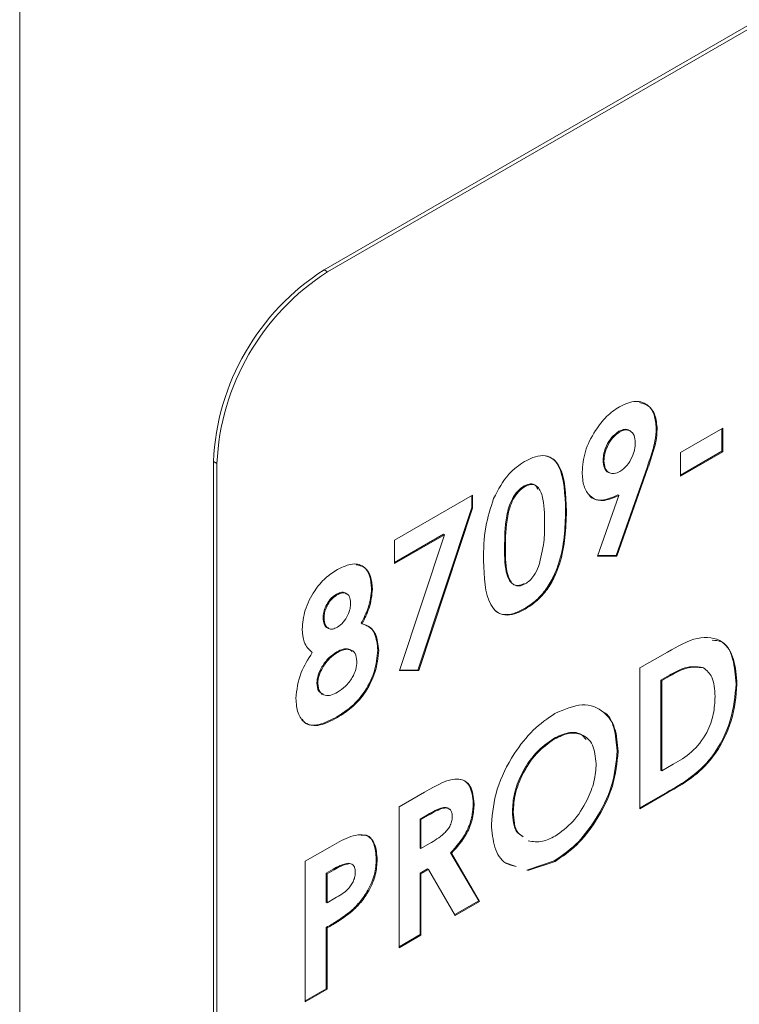
# Model space of a CAD drawing. Units: inches. Extents: x 4 to 132, y 2 to 86.
# Drawn here: x 106 to 107, y 64 to 65 of the extents above; entities that cross this region are included whole.
import ezdxf

# ---------------------------------------------------------------- set-up
doc = ezdxf.new("R2010")
doc.units = ezdxf.units.IN
doc.header["$MEASUREMENT"] = 0

msp = doc.modelspace()

# ---------------------------------------------------------------- linework, layer by layer
at = {"color": 7, "linetype": 'Continuous', "lineweight": 15, "ltscale": 8}
for p, q in [((106.03033, 63.38957), (106.03033, 78.55914)), ((107.34634, 65.16269), (106.24639, 64.52771)), ((107.34885, 65.16124), (106.24891, 64.52626)), ((106.24639, 64.52771), (106.24891, 64.52626)), ((106.45575, 64.41308), (106.45638, 64.41272)), ((106.48225, 64.41501), (106.48288, 64.41465)), ((106.49953, 64.39788), (106.52951, 64.41519)), ((106.52888, 64.41482), (106.52888, 64.39888)), ((106.52951, 64.41519), (106.52951, 64.39852)), ((106.52888, 64.39888), (106.49953, 64.38194)), ((106.52951, 64.39852), (106.49953, 64.38121)), ((106.49953, 64.38121), (106.49953, 64.39788)), ((106.52888, 64.39888), (106.52951, 64.39852)), ((106.16783, 64.39163), (106.17034, 64.39018)), ((106.16783, 64.39163), (106.16783, 63.84727)), ((106.17034, 64.39018), (106.17034, 63.84581)), ((106.44449, 64.3924), (106.44512, 64.39203)), ((106.47572, 64.38741), (106.45372, 64.32472)), ((106.47635, 64.38704), (106.45435, 64.32436)), ((106.47572, 64.38741), (106.47635, 64.38704)), ((106.38854, 64.37428), (106.38917, 64.37392)), ((106.29633, 64.33571), (106.35185, 64.36776)), ((106.35122, 64.3674), (106.35122, 64.35881)), ((106.35185, 64.36776), (106.35185, 64.35845)), ((106.44058, 64.32442), (106.45567, 64.36743)), ((106.45504, 64.36779), (106.45567, 64.36743)), ((106.35122, 64.35881), (106.31302, 64.24349)), ((106.35185, 64.35845), (106.31365, 64.24313)), ((106.35122, 64.35881), (106.35185, 64.35845)), ((106.41785, 64.35654), (106.41847, 64.35617)), ((106.33117, 64.33988), (106.29633, 64.31977)), ((106.33179, 64.33951), (106.29633, 64.31904)), ((106.29987, 64.24319), (106.33179, 64.33951)), ((106.33117, 64.33988), (106.33179, 64.33951)), ((106.29633, 64.31904), (106.29633, 64.33571)), ((106.37454, 64.3304), (106.37517, 64.33003)), ((106.45372, 64.32472), (106.4407, 64.32478)), ((106.45372, 64.32472), (106.45435, 64.32436)), ((106.45435, 64.32436), (106.44058, 64.32442)), ((106.25491, 64.29714), (106.25554, 64.29678)), ((106.28016, 64.30135), (106.28079, 64.30099)), ((106.38861, 64.28713), (106.38924, 64.28677)), ((106.24574, 64.28048), (106.24636, 64.28012)), ((106.27273, 64.27665), (106.27336, 64.27629)), ((106.25542, 64.2564), (106.25605, 64.25604)), ((106.2846, 64.25766), (106.28523, 64.2573)), ((106.47066, 64.24493), (106.49025, 64.25624)), ((106.31365, 64.24313), (106.29987, 64.24319)), ((106.31302, 64.24349), (106.29999, 64.24355)), ((106.31302, 64.24349), (106.31365, 64.24313)), ((106.47066, 64.14492), (106.47066, 64.24493)), ((106.51516, 64.24538), (106.51579, 64.24502)), ((106.24129, 64.23428), (106.24192, 64.23392)), ((106.49151, 64.23974), (106.48558, 64.23632)), ((106.48558, 64.23632), (106.48558, 64.17221)), ((106.48558, 64.23632), (106.48621, 64.23595)), ((106.49214, 64.23938), (106.48621, 64.23595)), ((106.48621, 64.23595), (106.48621, 64.17184)), ((106.49151, 64.23974), (106.49214, 64.23938)), ((106.53888, 64.23363), (106.53951, 64.23326)), ((106.25538, 64.21022), (106.25601, 64.20986)), ((106.40945, 64.19493), (106.41008, 64.19457)), ((106.45449, 64.18601), (106.45512, 64.18565)), ((106.48558, 64.17221), (106.48621, 64.17184)), ((106.48621, 64.17184), (106.49433, 64.17653)), ((106.29966, 64.14622), (106.31778, 64.15667)), ((106.48992, 64.15676), (106.47066, 64.14564)), ((106.49054, 64.1564), (106.47066, 64.14492)), ((106.48992, 64.15676), (106.49054, 64.1564)), ((106.29966, 64.0462), (106.29966, 64.14622)), ((106.35233, 64.14894), (106.35296, 64.14857)), ((106.38009, 64.14316), (106.38072, 64.1428)), ((106.31987, 64.14066), (106.31458, 64.1376)), ((106.31458, 64.1376), (106.31458, 64.11709)), ((106.31458, 64.1376), (106.31521, 64.13724)), ((106.3205, 64.14029), (106.31521, 64.13724)), ((106.31521, 64.13724), (106.31521, 64.11672)), ((106.31987, 64.14066), (106.3205, 64.14029)), ((106.23304, 64.10775), (106.25039, 64.11777)), ((106.31458, 64.11709), (106.31521, 64.11672)), ((106.31521, 64.11672), (106.32126, 64.12022)), ((106.28349, 64.10919), (106.28412, 64.10883)), ((106.33623, 64.11368), (106.35622, 64.07958)), ((106.33623, 64.11368), (106.33686, 64.11331)), ((106.33686, 64.11331), (106.35685, 64.07921)), ((106.40981, 64.10795), (106.39036, 64.10146)), ((106.40981, 64.10795), (106.41044, 64.10759)), ((106.23304, 64.00774), (106.23304, 64.10775)), ((106.25285, 64.10197), (106.24796, 64.09914)), ((106.25348, 64.1016), (106.24859, 64.09878)), ((106.25285, 64.10197), (106.25348, 64.1016)), ((106.26387, 64.10634), (106.2645, 64.10598)), ((106.31985, 64.10218), (106.31458, 64.09913)), ((106.32048, 64.10182), (106.31521, 64.09877)), ((106.31985, 64.10218), (106.32048, 64.10182)), ((106.33957, 64.06924), (106.32048, 64.10182)), ((106.38204, 64.10429), (106.37526, 64.10661)), ((106.41044, 64.10759), (106.39099, 64.10109)), ((106.24796, 64.09914), (106.24796, 64.07863)), ((106.24796, 64.09914), (106.24859, 64.09878)), ((106.24859, 64.09878), (106.24859, 64.07826)), ((106.31458, 64.09913), (106.31458, 64.05554)), ((106.31458, 64.09913), (106.31521, 64.09877)), ((106.31521, 64.09877), (106.31521, 64.05518)), ((106.24859, 64.07826), (106.25409, 64.08144)), ((106.24796, 64.07863), (106.24859, 64.07826)), ((106.35622, 64.07958), (106.33925, 64.06978)), ((106.35685, 64.07921), (106.33957, 64.06924)), ((106.35622, 64.07958), (106.35685, 64.07921)), ((106.2656, 64.07238), (106.26623, 64.07202)), ((106.24796, 64.06067), (106.24796, 64.01708)), ((106.24796, 64.06067), (106.24859, 64.06031)), ((106.24859, 64.06031), (106.24859, 64.01672)), ((106.31458, 64.05554), (106.29966, 64.04693)), ((106.31521, 64.05518), (106.29966, 64.0462)), ((106.31458, 64.05554), (106.31521, 64.05518)), ((106.24796, 64.01708), (106.23304, 64.00847)), ((106.24796, 64.01708), (106.24859, 64.01672)), ((106.24859, 64.01672), (106.23304, 64.00774))]:
    msp.add_line(p, q, dxfattribs=at)
at = {"color": 7, "linetype": 'Continuous', "lineweight": 15, "ltscale": 64}
for centre in [(106.33841, 64.38386), (106.34092, 64.38241)]:
    msp.add_arc(centre, 0.17076, 122.60548, 177.39452, dxfattribs=at)
at = {"color": 7, "linetype": 'Continuous', "lineweight": 15, "ltscale": 8}
for points, knots in [([(106.42958, 64.38402), (106.43001, 64.38884), (106.43089, 64.39847), (106.43806, 64.41279), (106.44678, 64.42416), (106.45298, 64.42839), (106.45609, 64.4305)], [0, 0, 0, 0, 0.279686, 0.559372, 0.779641, 1, 1, 1, 1]), ([(106.45609, 64.4305), (106.46007, 64.43228), (106.46805, 64.43584), (106.4766, 64.43199), (106.482, 64.42495), (106.48258, 64.41808), (106.48288, 64.41465)], [0, 0, 0, 0, 0.2795235, 0.5591827, 0.779608, 1, 1, 1, 1]), ([(106.47023, 64.43343), (106.4723, 64.43294), (106.47691, 64.43183), (106.48132, 64.42519), (106.48194, 64.41841), (106.48225, 64.41501)], [0, 0, 0, 0, 0.289167, 0.64461, 1, 1, 1, 1]), ([(106.45575, 64.41308), (106.45402, 64.4118), (106.45054, 64.40923), (106.44687, 64.40312), (106.44479, 64.3973), (106.44459, 64.39403), (106.44449, 64.3924)], [0, 0, 0, 0, 0.279201, 0.55899, 0.77938, 1, 1, 1, 1]), ([(106.45638, 64.41272), (106.45465, 64.41144), (106.45117, 64.40887), (106.4475, 64.40276), (106.44541, 64.39693), (106.44522, 64.39367), (106.44512, 64.39203)], [0, 0, 0, 0, 0.279201, 0.55899, 0.77938, 1, 1, 1, 1]), ([(106.46374, 64.4128), (106.4635, 64.41312), (106.46256, 64.41434), (106.45974, 64.4148), (106.45708, 64.41365), (106.45575, 64.41308)], [0, 0, 0, 0, 0.147516, 0.574004, 1, 1, 1, 1]), ([(106.46733, 64.40479), (106.46718, 64.40669), (106.46687, 64.41049), (106.46403, 64.41346), (106.46043, 64.41451), (106.45773, 64.41332), (106.45638, 64.41272)], [0, 0, 0, 0, 0.280121, 0.559899, 0.780077, 1, 1, 1, 1]), ([(106.48225, 64.41501), (106.48207, 64.41204), (106.48177, 64.40715), (106.47977, 64.39981), (106.47783, 64.39362), (106.47643, 64.38948), (106.47572, 64.38741)], [0, 0, 0, 0, 0.339523, 0.559568, 0.779776, 1, 1, 1, 1]), ([(106.48288, 64.41465), (106.4827, 64.41168), (106.4824, 64.40679), (106.4804, 64.39945), (106.47846, 64.39326), (106.47705, 64.38911), (106.47635, 64.38704)], [0, 0, 0, 0, 0.339523, 0.559568, 0.779776, 1, 1, 1, 1]), ([(106.45643, 64.38454), (106.45814, 64.38579), (106.46155, 64.38828), (106.46509, 64.39432), (106.46707, 64.40001), (106.46724, 64.4032), (106.46733, 64.40479)], [0, 0, 0, 0, 0.27912, 0.558783, 0.77933, 1, 1, 1, 1]), ([(106.38879, 64.39165), (106.39136, 64.39295), (106.3965, 64.39555), (106.40369, 64.39611), (106.40955, 64.39358), (106.41767, 64.38296), (106.41812, 64.36807), (106.41847, 64.35617)], [0, 0, 0, 0, 0.125414, 0.250643, 0.375848, 0.501286, 1, 1, 1, 1]), ([(106.40366, 64.3956), (106.40541, 64.39505), (106.4092, 64.39386), (106.41694, 64.38311), (106.41744, 64.36834), (106.41785, 64.35654)], [0, 0, 0, 0, 0.146834, 0.318298, 1, 1, 1, 1]), ([(106.36674, 64.36532), (106.37005, 64.37161), (106.37599, 64.38288), (106.38487, 64.38896), (106.38879, 64.39165)], [0, 0, 0, 0, 0.558689, 1, 1, 1, 1]), ([(106.44449, 64.3924), (106.44468, 64.39053), (106.44505, 64.38681), (106.44711, 64.38398), (106.44884, 64.3838), (106.44909, 64.38377)], [0, 0, 0, 0, 0.461921, 0.923035, 1, 1, 1, 1]), ([(106.44512, 64.39203), (106.44529, 64.39013), (106.44563, 64.38631), (106.44852, 64.38329), (106.45233, 64.3826), (106.45507, 64.38389), (106.45643, 64.38454)], [0, 0, 0, 0, 0.280008, 0.559527, 0.779683, 1, 1, 1, 1]), ([(106.45567, 64.36743), (106.45172, 64.36572), (106.44381, 64.3623), (106.43526, 64.36614), (106.43029, 64.37367), (106.42982, 64.38057), (106.42958, 64.38402)], [0, 0, 0, 0, 0.279345, 0.559075, 0.779397, 1, 1, 1, 1]), ([(106.38854, 64.37428), (106.38696, 64.37316), (106.3838, 64.37092), (106.37856, 64.36334), (106.3747, 64.34863), (106.3746, 64.3377), (106.37454, 64.3304)], [0, 0, 0, 0, 0.1248972, 0.2496622, 0.4986294, 1, 1, 1, 1]), ([(106.38917, 64.37392), (106.38759, 64.3728), (106.38443, 64.37055), (106.37919, 64.36297), (106.37533, 64.34827), (106.37523, 64.33734), (106.37517, 64.33003)], [0, 0, 0, 0, 0.1248972, 0.2496622, 0.4986294, 1, 1, 1, 1]), ([(106.39809, 64.37182), (106.39765, 64.37282), (106.39663, 64.37512), (106.39308, 64.37622), (106.39005, 64.37493), (106.38854, 64.37428)], [0, 0, 0, 0, 0.277276, 0.63895, 1, 1, 1, 1]), ([(106.40293, 64.3472), (106.4029, 64.35426), (106.40285, 64.36483), (106.39855, 64.37393), (106.39376, 64.37592), (106.3907, 64.37459), (106.38917, 64.37392)], [0, 0, 0, 0, 0.501448, 0.750378, 0.875297, 1, 1, 1, 1]), ([(106.45504, 64.36779), (106.45116, 64.36617), (106.4434, 64.36291), (106.43622, 64.36492), (106.43428, 64.36818), (106.43412, 64.36845)], [0, 0, 0, 0, 0.478194, 0.957047, 1, 1, 1, 1]), ([(106.35962, 64.32126), (106.35968, 64.32909), (106.35978, 64.34305), (106.36461, 64.35852), (106.36674, 64.36532)], [0, 0, 0, 0, 0.5610959, 1, 1, 1, 1]), ([(106.41785, 64.35654), (106.41747, 64.34429), (106.41699, 64.32896), (106.40916, 64.30909), (106.40351, 64.29967), (106.39628, 64.29204), (106.39117, 64.28877), (106.38861, 64.28713)], [0, 0, 0, 0, 0.498809, 0.624259, 0.74943, 0.874575, 1, 1, 1, 1]), ([(106.41847, 64.35617), (106.4181, 64.34393), (106.41762, 64.3286), (106.40979, 64.30873), (106.40414, 64.29931), (106.3969, 64.29168), (106.3918, 64.28841), (106.38924, 64.28677)], [0, 0, 0, 0, 0.498809, 0.624259, 0.74943, 0.874575, 1, 1, 1, 1]), ([(106.39866, 64.31703), (106.40018, 64.32293), (106.4029, 64.33348), (106.40292, 64.343), (106.40293, 64.3472)], [0, 0, 0, 0, 0.558417, 1, 1, 1, 1]), ([(106.37454, 64.3304), (106.37458, 64.32348), (106.37463, 64.31314), (106.37917, 64.30453), (106.38406, 64.30304), (106.38705, 64.30437), (106.38854, 64.30504)], [0, 0, 0, 0, 0.501409, 0.750151, 0.875083, 1, 1, 1, 1]), ([(106.37517, 64.33003), (106.3752, 64.32312), (106.37526, 64.31278), (106.3798, 64.30417), (106.38469, 64.30267), (106.38768, 64.30401), (106.38917, 64.30468)], [0, 0, 0, 0, 0.501409, 0.750151, 0.875083, 1, 1, 1, 1]), ([(106.25592, 64.31495), (106.25959, 64.31667), (106.26692, 64.32009), (106.27524, 64.31731), (106.27996, 64.31045), (106.28051, 64.30414), (106.28079, 64.30099)], [0, 0, 0, 0, 0.279881, 0.559084, 0.779553, 1, 1, 1, 1]), ([(106.26927, 64.31812), (106.27117, 64.31781), (106.2755, 64.3171), (106.27928, 64.31069), (106.27986, 64.30446), (106.28016, 64.30135)], [0, 0, 0, 0, 0.2810047, 0.6405202, 1, 1, 1, 1]), ([(106.38924, 64.28677), (106.3867, 64.28547), (106.38163, 64.28286), (106.37443, 64.28203), (106.36863, 64.28452), (106.36041, 64.29474), (106.35997, 64.30948), (106.35962, 64.32126)], [0, 0, 0, 0, 0.125473, 0.250736, 0.375994, 0.501445, 1, 1, 1, 1]), ([(106.23082, 64.27243), (106.23123, 64.2769), (106.23206, 64.28584), (106.23878, 64.29926), (106.24728, 64.30926), (106.25304, 64.31305), (106.25592, 64.31495)], [0, 0, 0, 0, 0.2797555, 0.5588957, 0.7792434, 1, 1, 1, 1]), ([(106.38917, 64.30468), (106.39027, 64.30541), (106.39247, 64.30689), (106.39602, 64.31118), (106.39766, 64.31481), (106.39866, 64.31703)], [0, 0, 0, 0, 0.280266, 0.560445, 1, 1, 1, 1]), ([(106.25491, 64.29714), (106.2535, 64.29614), (106.25066, 64.29413), (106.24762, 64.28919), (106.24594, 64.28445), (106.2458, 64.2818), (106.24574, 64.28048)], [0, 0, 0, 0, 0.279499, 0.558852, 0.779278, 1, 1, 1, 1]), ([(106.25554, 64.29678), (106.25413, 64.29577), (106.25129, 64.29376), (106.24824, 64.28882), (106.24657, 64.28408), (106.24643, 64.28144), (106.24636, 64.28012)], [0, 0, 0, 0, 0.279499, 0.558852, 0.779278, 1, 1, 1, 1]), ([(106.26243, 64.29727), (106.26206, 64.2977), (106.26108, 64.29888), (106.25828, 64.29878), (106.25604, 64.29769), (106.25491, 64.29714)], [0, 0, 0, 0, 0.2251516, 0.6121866, 1, 1, 1, 1]), ([(106.26524, 64.29116), (106.26511, 64.29276), (106.26485, 64.29595), (106.26227, 64.29829), (106.25895, 64.29848), (106.25668, 64.29734), (106.25554, 64.29678)], [0, 0, 0, 0, 0.279935, 0.559241, 0.779399, 1, 1, 1, 1]), ([(106.28016, 64.30135), (106.27968, 64.29681), (106.27884, 64.28868), (106.2746, 64.28034), (106.27273, 64.27665)], [0, 0, 0, 0, 0.5581572, 1, 1, 1, 1]), ([(106.28079, 64.30099), (106.28031, 64.29645), (106.27946, 64.28832), (106.27523, 64.27998), (106.27336, 64.27629)], [0, 0, 0, 0, 0.5581572, 1, 1, 1, 1]), ([(106.25584, 64.27387), (106.25731, 64.27491), (106.26024, 64.27699), (106.26338, 64.28215), (106.26503, 64.28705), (106.26517, 64.28979), (106.26524, 64.29116)], [0, 0, 0, 0, 0.279482, 0.558703, 0.779123, 1, 1, 1, 1]), ([(106.38861, 64.28713), (106.38607, 64.28582), (106.38098, 64.2832), (106.37388, 64.28249), (106.36913, 64.28407), (106.36738, 64.28635), (106.36696, 64.2869)], [0, 0, 0, 0, 0.301625, 0.602745, 0.903853, 1, 1, 1, 1]), ([(106.24574, 64.28048), (106.24589, 64.27892), (106.24618, 64.27579), (106.24794, 64.27351), (106.24935, 64.27334), (106.24953, 64.27332)], [0, 0, 0, 0, 0.466167, 0.931408, 1, 1, 1, 1]), ([(106.24636, 64.28012), (106.2465, 64.27852), (106.24677, 64.27531), (106.24925, 64.27287), (106.25241, 64.27225), (106.25469, 64.27333), (106.25584, 64.27387)], [0, 0, 0, 0, 0.280012, 0.559468, 0.779673, 1, 1, 1, 1]), ([(106.27336, 64.27629), (106.27531, 64.27566), (106.2792, 64.2744), (106.284, 64.26837), (106.28476, 64.26149), (106.28523, 64.2573)], [0, 0, 0, 0, 0.280582, 0.561121, 1, 1, 1, 1]), ([(106.23802, 64.25589), (106.23574, 64.25803), (106.23167, 64.26185), (106.23108, 64.26919), (106.23082, 64.27243)], [0, 0, 0, 0, 0.559572, 1, 1, 1, 1]), ([(106.27535, 64.27551), (106.27636, 64.27515), (106.27929, 64.27411), (106.28333, 64.26866), (106.28412, 64.26183), (106.2846, 64.25766)], [0, 0, 0, 0, 0.170717, 0.494098, 1, 1, 1, 1]), ([(106.49025, 64.25624), (106.49744, 64.26033), (106.5117, 64.26845), (106.52941, 64.26589), (106.53823, 64.25188), (106.53908, 64.23947), (106.53951, 64.23326)], [0, 0, 0, 0, 0.2814791, 0.5587239, 0.779167, 1, 1, 1, 1]), ([(106.52193, 64.26459), (106.52423, 64.26448), (106.53149, 64.26414), (106.53742, 64.25183), (106.53839, 64.2397), (106.53888, 64.23363)], [0, 0, 0, 0, 0.188356, 0.593819, 1, 1, 1, 1]), ([(106.22638, 64.22332), (106.22709, 64.22948), (106.22835, 64.24051), (106.23506, 64.25118), (106.23802, 64.25589)], [0, 0, 0, 0, 0.558277, 1, 1, 1, 1]), ([(106.25542, 64.2564), (106.25348, 64.25509), (106.2496, 64.25249), (106.245, 64.24631), (106.24184, 64.23987), (106.24148, 64.23614), (106.24129, 64.23428)], [0, 0, 0, 0, 0.28034, 0.560179, 0.780262, 1, 1, 1, 1]), ([(106.25605, 64.25604), (106.25411, 64.25473), (106.25023, 64.25212), (106.24563, 64.24595), (106.24247, 64.23951), (106.2421, 64.23578), (106.24192, 64.23392)], [0, 0, 0, 0, 0.28034, 0.560179, 0.780262, 1, 1, 1, 1]), ([(106.2846, 64.25766), (106.28406, 64.25256), (106.283, 64.24238), (106.27518, 64.22708), (106.26518, 64.21637), (106.25865, 64.21227), (106.25538, 64.21022)], [0, 0, 0, 0, 0.27962, 0.558804, 0.778976, 1, 1, 1, 1]), ([(106.26638, 64.25656), (106.26563, 64.25726), (106.26396, 64.25883), (106.25993, 64.25862), (106.25692, 64.25714), (106.25542, 64.2564)], [0, 0, 0, 0, 0.289265, 0.644265, 1, 1, 1, 1]), ([(106.28523, 64.2573), (106.28469, 64.2522), (106.28362, 64.24201), (106.27581, 64.22672), (106.26581, 64.21601), (106.25928, 64.21191), (106.25601, 64.20986)], [0, 0, 0, 0, 0.27962, 0.558804, 0.778976, 1, 1, 1, 1]), ([(106.26968, 64.24954), (106.26944, 64.25164), (106.26895, 64.25583), (106.26506, 64.25825), (106.2606, 64.25832), (106.25756, 64.2568), (106.25605, 64.25604)], [0, 0, 0, 0, 0.279264, 0.55884, 0.779192, 1, 1, 1, 1]), ([(106.25585, 64.22772), (106.25779, 64.22898), (106.26164, 64.23149), (106.26638, 64.23754), (106.26928, 64.24405), (106.26955, 64.24771), (106.26968, 64.24954)], [0, 0, 0, 0, 0.280644, 0.560027, 0.779891, 1, 1, 1, 1]), ([(106.51516, 64.24538), (106.51107, 64.24582), (106.50374, 64.2466), (106.49527, 64.24185), (106.49151, 64.23974)], [0, 0, 0, 0, 0.557302, 1, 1, 1, 1]), ([(106.51579, 64.24502), (106.5117, 64.24545), (106.50437, 64.24624), (106.49589, 64.24148), (106.49214, 64.23938)], [0, 0, 0, 0, 0.557302, 1, 1, 1, 1]), ([(106.52396, 64.22461), (106.52368, 64.22972), (106.52317, 64.23884), (106.51804, 64.24313), (106.51579, 64.24502)], [0, 0, 0, 0, 0.5603001, 1, 1, 1, 1]), ([(106.24129, 64.23428), (106.24152, 64.23212), (106.24194, 64.22808), (106.24472, 64.22684), (106.246, 64.22627)], [0, 0, 0, 0, 0.537195, 1, 1, 1, 1]), ([(106.24192, 64.23392), (106.24218, 64.23181), (106.2427, 64.2276), (106.24667, 64.22519), (106.25126, 64.22537), (106.25432, 64.22694), (106.25585, 64.22772)], [0, 0, 0, 0, 0.2790888, 0.558576, 0.7790468, 1, 1, 1, 1]), ([(106.53888, 64.23363), (106.53816, 64.22519), (106.53673, 64.20837), (106.52381, 64.18218), (106.50624, 64.1661), (106.49538, 64.15988), (106.48992, 64.15676)], [0, 0, 0, 0, 0.280256, 0.558957, 0.778322, 1, 1, 1, 1]), ([(106.53951, 64.23326), (106.53879, 64.22483), (106.53736, 64.20801), (106.52444, 64.18181), (106.50687, 64.16574), (106.496, 64.15952), (106.49054, 64.1564)], [0, 0, 0, 0, 0.280256, 0.558957, 0.778322, 1, 1, 1, 1]), ([(106.25601, 64.20986), (106.25177, 64.20758), (106.24332, 64.20305), (106.23293, 64.20461), (106.22728, 64.21238), (106.22668, 64.21967), (106.22638, 64.22332)], [0, 0, 0, 0, 0.280898, 0.559223, 0.779506, 1, 1, 1, 1]), ([(106.49433, 64.17653), (106.49868, 64.17903), (106.50731, 64.18398), (106.51835, 64.19775), (106.52335, 64.21251), (106.52376, 64.22057), (106.52396, 64.22461)], [0, 0, 0, 0, 0.281796, 0.55844, 0.778854, 1, 1, 1, 1]), ([(106.41032, 64.21266), (106.41699, 64.21555), (106.43035, 64.22133), (106.4449, 64.21519), (106.45382, 64.20309), (106.45469, 64.19147), (106.45512, 64.18565)], [0, 0, 0, 0, 0.279367, 0.559189, 0.779515, 1, 1, 1, 1]), ([(106.44406, 64.21381), (106.44418, 64.21377), (106.44835, 64.21233), (106.45291, 64.20288), (106.45396, 64.19164), (106.45449, 64.18601)], [0, 0, 0, 0, 0.013756, 0.5067, 1, 1, 1, 1]), ([(106.25538, 64.21022), (106.25121, 64.20803), (106.2429, 64.20367), (106.23379, 64.20395), (106.23134, 64.2078), (106.23087, 64.20853)], [0, 0, 0, 0, 0.449131, 0.894148, 1, 1, 1, 1]), ([(106.36518, 64.13407), (106.36598, 64.14223), (106.3676, 64.15856), (106.37969, 64.18282), (106.39462, 64.20178), (106.40509, 64.20904), (106.41032, 64.21266)], [0, 0, 0, 0, 0.279638, 0.559214, 0.779667, 1, 1, 1, 1]), ([(106.43243, 64.19413), (106.4312, 64.19556), (106.42806, 64.1992), (106.4197, 64.1997), (106.41287, 64.19652), (106.40945, 64.19493)], [0, 0, 0, 0, 0.244399, 0.622086, 1, 1, 1, 1]), ([(106.43957, 64.17692), (106.43909, 64.18172), (106.43812, 64.19132), (106.43017, 64.19809), (106.42044, 64.19948), (106.41353, 64.19621), (106.41008, 64.19457)], [0, 0, 0, 0, 0.2797487, 0.559458, 0.7796627, 1, 1, 1, 1]), ([(106.40945, 64.19493), (106.40504, 64.19181), (106.39621, 64.18555), (106.38646, 64.17043), (106.38085, 64.15561), (106.38035, 64.14732), (106.38009, 64.14316)], [0, 0, 0, 0, 0.279587, 0.559106, 0.779351, 1, 1, 1, 1]), ([(106.41008, 64.19457), (106.40566, 64.19144), (106.39684, 64.18519), (106.38708, 64.17007), (106.38148, 64.15525), (106.38098, 64.14695), (106.38072, 64.1428)], [0, 0, 0, 0, 0.279587, 0.559106, 0.779351, 1, 1, 1, 1]), ([(106.45449, 64.18601), (106.45375, 64.17791), (106.45227, 64.16171), (106.44016, 64.13765), (106.42547, 64.11856), (106.41503, 64.11149), (106.40981, 64.10795)], [0, 0, 0, 0, 0.2796688, 0.559362, 0.7796218, 1, 1, 1, 1]), ([(106.45512, 64.18565), (106.45438, 64.17755), (106.4529, 64.16134), (106.44079, 64.13728), (106.4261, 64.1182), (106.41566, 64.11113), (106.41044, 64.10759)], [0, 0, 0, 0, 0.2796688, 0.559362, 0.7796218, 1, 1, 1, 1]), ([(106.41039, 64.12551), (106.41476, 64.12863), (106.4235, 64.13489), (106.43303, 64.14991), (106.43876, 64.16456), (106.4393, 64.17279), (106.43957, 64.17692)], [0, 0, 0, 0, 0.279464, 0.559182, 0.77947, 1, 1, 1, 1]), ([(106.31778, 64.15667), (106.32635, 64.16172), (106.33708, 64.16805), (106.34686, 64.16478), (106.35176, 64.15984), (106.35248, 64.15307), (106.35296, 64.14857)], [0, 0, 0, 0, 0.498995, 0.624644, 0.750364, 1, 1, 1, 1]), ([(106.34218, 64.16609), (106.34352, 64.16577), (106.34653, 64.16503), (106.35111, 64.16012), (106.35184, 64.1534), (106.35233, 64.14894)], [0, 0, 0, 0, 0.210876, 0.475182, 1, 1, 1, 1]), ([(106.33536, 64.14445), (106.33525, 64.14462), (106.33473, 64.14546), (106.33305, 64.14596), (106.32814, 64.1457), (106.32355, 64.1429), (106.31987, 64.14066)], [0, 0, 0, 0, 0.04029, 0.200281, 0.36037, 1, 1, 1, 1]), ([(106.33742, 64.13984), (106.33734, 64.14084), (106.33718, 64.14283), (106.33575, 64.14474), (106.33372, 64.14565), (106.32872, 64.14528), (106.32415, 64.14251), (106.3205, 64.14029)], [0, 0, 0, 0, 0.124907, 0.249798, 0.374863, 0.500004, 1, 1, 1, 1]), ([(106.35233, 64.14894), (106.35214, 64.14562), (106.35176, 64.13899), (106.34684, 64.12561), (106.34025, 64.1182), (106.33623, 64.11368)], [0, 0, 0, 0, 0.281082, 0.561294, 1, 1, 1, 1]), ([(106.35296, 64.14857), (106.35277, 64.14525), (106.35239, 64.13863), (106.34747, 64.12525), (106.34088, 64.11784), (106.33686, 64.11331)], [0, 0, 0, 0, 0.281082, 0.561294, 1, 1, 1, 1]), ([(106.38009, 64.14316), (106.38045, 64.13746), (106.38096, 64.1294), (106.3858, 64.12633), (106.38721, 64.12543)], [0, 0, 0, 0, 0.708595, 1, 1, 1, 1]), ([(106.32126, 64.12022), (106.3248, 64.12231), (106.32923, 64.12492), (106.33418, 64.13), (106.33617, 64.13324), (106.33728, 64.13672), (106.33737, 64.1388), (106.33742, 64.13984)], [0, 0, 0, 0, 0.500158, 0.625286, 0.749983, 0.874845, 1, 1, 1, 1]), ([(106.38072, 64.1428), (106.38108, 64.13709), (106.38159, 64.12904), (106.38643, 64.12597), (106.38784, 64.12507)], [0, 0, 0, 0, 0.708595, 1, 1, 1, 1]), ([(106.38267, 64.10393), (106.38013, 64.10452), (106.37329, 64.10612), (106.36669, 64.11689), (106.36568, 64.12834), (106.36518, 64.13407)], [0, 0, 0, 0, 0.227772, 0.613831, 1, 1, 1, 1]), ([(106.25039, 64.11777), (106.25486, 64.12031), (106.26375, 64.12537), (106.27612, 64.12783), (106.28321, 64.12053), (106.28381, 64.11274), (106.28412, 64.10883)], [0, 0, 0, 0, 0.2818219, 0.5601999, 0.779681, 1, 1, 1, 1]), ([(106.27309, 64.12604), (106.27391, 64.12618), (106.27806, 64.12692), (106.28245, 64.12052), (106.28314, 64.11298), (106.28349, 64.10919)], [0, 0, 0, 0, 0.109736, 0.55402, 1, 1, 1, 1]), ([(106.39137, 64.12223), (106.39462, 64.12162), (106.40043, 64.12055), (106.40734, 64.12399), (106.41039, 64.12551)], [0, 0, 0, 0, 0.55937, 1, 1, 1, 1]), ([(106.28349, 64.10919), (106.28326, 64.10565), (106.28282, 64.09857), (106.27821, 64.0877), (106.27217, 64.07881), (106.26779, 64.07452), (106.2656, 64.07238)], [0, 0, 0, 0, 0.279944, 0.559251, 0.779542, 1, 1, 1, 1]), ([(106.28412, 64.10883), (106.28389, 64.10529), (106.28344, 64.09821), (106.27884, 64.08733), (106.2728, 64.07845), (106.26842, 64.07416), (106.26623, 64.07202)], [0, 0, 0, 0, 0.279944, 0.559251, 0.779542, 1, 1, 1, 1]), ([(106.26387, 64.10634), (106.26186, 64.1059), (106.25826, 64.10511), (106.25451, 64.10293), (106.25285, 64.10197)], [0, 0, 0, 0, 0.558526, 1, 1, 1, 1]), ([(106.2645, 64.10598), (106.26249, 64.10554), (106.25889, 64.10475), (106.25514, 64.10256), (106.25348, 64.1016)], [0, 0, 0, 0, 0.558526, 1, 1, 1, 1]), ([(106.26857, 64.09988), (106.26852, 64.1008), (106.26842, 64.10264), (106.26729, 64.10524), (106.26556, 64.1057), (106.2645, 64.10598)], [0, 0, 0, 0, 0.281139, 0.561695, 1, 1, 1, 1]), ([(106.25409, 64.08144), (106.2574, 64.08324), (106.26155, 64.0855), (106.26581, 64.09076), (106.26744, 64.09382), (106.26843, 64.097), (106.26852, 64.09892), (106.26857, 64.09988)], [0, 0, 0, 0, 0.499356, 0.624541, 0.749689, 0.874793, 1, 1, 1, 1]), ([(106.2656, 64.07238), (106.26233, 64.06994), (106.25647, 64.06558), (106.25056, 64.06217), (106.24796, 64.06067)], [0, 0, 0, 0, 0.559607, 1, 1, 1, 1]), ([(106.26623, 64.07202), (106.26295, 64.06958), (106.2571, 64.06522), (106.25119, 64.06181), (106.24859, 64.06031)], [0, 0, 0, 0, 0.559607, 1, 1, 1, 1])]:
    msp.add_open_spline(points, degree=3, knots=knots, dxfattribs=at)

doc.saveas('drawing.dxf')
